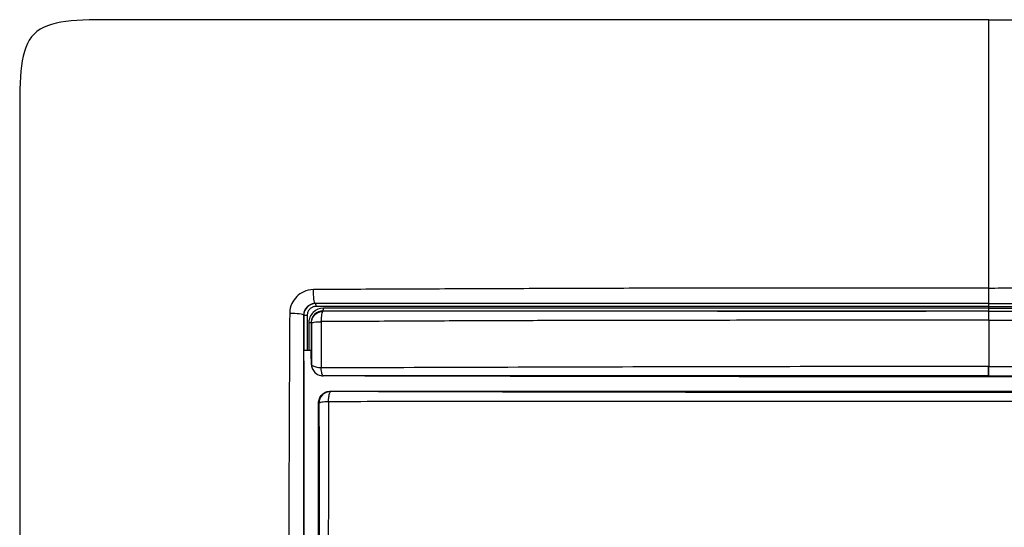
# Model space of a CAD drawing. Units: millimetres. Extents: x 0 to 420, y 0 to 297.
# Drawn here: x 94 to 136, y 225 to 246 of the extents above; entities that cross this region are included whole.
import ezdxf

# ---------------------------------------------------------------- set-up
doc = ezdxf.new("R2010")
doc.units = ezdxf.units.MM

msp = doc.modelspace()

# ---------------------------------------------------------------- linework, layer by layer
at = {"color": 7, "linetype": 'Continuous'}
for p, q in [((106.975, 233.986), (106.967, 233.994)), ((135.456, 233.789), (135.456, 233.87)), ((106.475, 233.484), (106.466, 233.492)), ((135.456, 233.669), (135.456, 233.66)), ((106.795, 232.003), (106.471, 232.003)), ((106.799, 231.426), (106.797, 231.423)), ((107.298, 230.928), (107.295, 230.926)), ((135.456, 230.887), (135.456, 230.927)), ((107.619, 230.266), (107.603, 230.281)), ((107.603, 230.281), (163.309, 230.281)), ((107.103, 221.187), (107.103, 229.782)), ((107.119, 229.766), (107.103, 229.782))]:
    msp.add_line(p, q, dxfattribs=at)
at = {"color": 7, "linetype": 'Continuous', "flags": 128}
for points in [[(106.618, 233.484), (106.62, 232.655), (106.621, 232.003)], [(106.799, 233.161), (106.792, 233.168), (106.787, 233.174)]]:
    msp.add_lwpolyline(points, dxfattribs=at)
at = {"color": 7, "linetype": 'Continuous'}
msp.add_arc((107.619, 229.766), 0.5, 90.0204, 179.9796, dxfattribs=at)
for points in [[(135.456, 246.003), (132.457, 246.003), (125.455, 246.003), (104.456, 246.003), (98.105, 246.003), (94.456, 246.003), (94.456, 242.355), (94.456, 236.004), (94.456, 215.004), (94.456, 208.003), (94.456, 205.003)], [(135.456, 246.003), (138.456, 246.003), (145.457, 246.003), (166.457, 246.003), (172.808, 246.003), (176.456, 246.003), (176.456, 242.355), (176.456, 236.004), (176.456, 215.004), (176.456, 208.003), (176.456, 205.003)], [(135.456, 233.99), (135.456, 233.991), (135.456, 233.992), (135.456, 233.992)], [(106.475, 233.484), (106.476, 232.99), (106.477, 232.497), (106.478, 232.003)], [(107.298, 233.661), (107.295, 233.664), (107.291, 233.668), (107.288, 233.671)], [(106.69, 233.174), (106.689, 232.784), (106.689, 232.394), (106.69, 232.003)], [(106.787, 233.174), (106.786, 233.174), (106.743, 233.174), (106.69, 233.174)], [(106.471, 232.003), (106.492, 223.002), (106.499, 214.002), (106.5, 205.003)], [(106.797, 231.423), (106.796, 231.616), (106.795, 231.81), (106.795, 232.003)], [(135.456, 230.887), (126.069, 230.891), (116.682, 230.899), (107.295, 230.926)], [(163.617, 230.926), (154.23, 230.899), (144.843, 230.891), (135.456, 230.887)]]:
    msp.add_open_spline(points, degree=3, dxfattribs=at)
for points, knots in [([(135.456, 234.645), (135.456, 235.742), (135.456, 236.768), (135.456, 238.666), (135.456, 239.538), (135.456, 241.113), (135.456, 241.816), (135.456, 243.041), (135.456, 243.563), (135.456, 244.428), (135.456, 244.767), (135.456, 245.292), (135.456, 245.479), (135.456, 245.747), (135.456, 245.829), (135.456, 245.942), (135.456, 245.974), (135.456, 246.003)], [0, 0, 0, 0, 0.125, 0.125, 0.25, 0.25, 0.375, 0.375, 0.5, 0.5, 0.625, 0.625, 0.75, 0.75, 0.875, 0.875, 1, 1, 1, 1]), ([(106.892, 234.58), (106.725, 234.575), (106.59, 234.541), (106.359, 234.435), (106.263, 234.365), (106.096, 234.197), (106.025, 234.101), (105.918, 233.87), (105.883, 233.737), (105.88, 233.568)], [0, 0, 0, 0, 0.25, 0.25, 0.5, 0.5, 0.75, 0.75, 1, 1, 1, 1]), ([(106.967, 233.994), (106.945, 233.996), (106.923, 234.064), (106.894, 234.286), (106.888, 234.438), (106.892, 234.58)], [0, 0, 0, 0, 0.5, 0.5, 1, 1, 1, 1]), ([(135.456, 234.645), (134.262, 234.645), (133.067, 234.645), (130.68, 234.644), (129.487, 234.644), (125.909, 234.642), (123.525, 234.64), (119.95, 234.633), (118.759, 234.629), (116.378, 234.621), (115.188, 234.617), (112.812, 234.607), (111.625, 234.602), (109.256, 234.592), (108.073, 234.587), (106.892, 234.58)], [0, 0, 0, 0, 0.125, 0.125, 0.25, 0.25, 0.5, 0.5, 0.625, 0.625, 0.75, 0.75, 0.875, 0.875, 1, 1, 1, 1]), ([(135.456, 234.645), (135.81, 234.647), (136.52, 234.652), (137.591, 234.653), (138.677, 234.651), (139.787, 234.648), (140.926, 234.645), (142.526, 234.643), (144.637, 234.643), (147.257, 234.639), (150.382, 234.634), (153.87, 234.628), (157.137, 234.61), (159.777, 234.6), (161.884, 234.592), (163.305, 234.584), (164.021, 234.58)], [0, 0, 0, 0, 0.037016, 0.074308, 0.112141, 0.150773, 0.190454, 0.231439, 0.31842, 0.411521, 0.506044, 0.645997, 0.777597, 0.849488, 0.924241, 1, 1, 1, 1]), ([(135.456, 233.992), (135.456, 233.994), (135.456, 234.013), (135.456, 234.085), (135.456, 234.138), (135.456, 234.264), (135.456, 234.338), (135.456, 234.491), (135.456, 234.571), (135.456, 234.645)], [0, 0, 0, 0, 0.25, 0.25, 0.5, 0.5, 0.75, 0.75, 1, 1, 1, 1]), ([(106.967, 233.994), (106.945, 233.993), (106.901, 233.991), (106.835, 233.977), (106.772, 233.955), (106.714, 233.926), (106.661, 233.889), (106.597, 233.833), (106.53, 233.747), (106.477, 233.624), (106.47, 233.537), (106.466, 233.492)], [0, 0, 0, 0, 0.087981, 0.173914, 0.25796, 0.34029, 0.421085, 0.500536, 0.660305, 0.826323, 1, 1, 1, 1]), ([(106.975, 233.986), (106.844, 233.986), (106.715, 233.933), (106.529, 233.747), (106.474, 233.616), (106.475, 233.484)], [0, 0, 0, 0, 0.5, 0.5, 1, 1, 1, 1]), ([(106.997, 233.866), (106.976, 233.865), (106.936, 233.864), (106.878, 233.85), (106.824, 233.827), (106.774, 233.796), (106.707, 233.737), (106.634, 233.636), (106.623, 233.535), (106.618, 233.484)], [0, 0, 0, 0, 0.103312, 0.202643, 0.300472, 0.399395, 0.501924, 0.749642, 1, 1, 1, 1]), ([(107.309, 233.791), (107.149, 233.791), (106.989, 233.727), (106.817, 233.557), (106.77, 233.489), (106.723, 233.376), (106.71, 233.337), (106.698, 233.277), (106.695, 233.257), (106.691, 233.217), (106.69, 233.197), (106.69, 233.174)], [0, 0, 0, 0, 0.5, 0.5, 0.75, 0.75, 0.875, 0.875, 0.9375, 0.9375, 1, 1, 1, 1]), ([(135.456, 233.992), (133.069, 233.993), (130.685, 233.993), (125.924, 233.993), (123.546, 233.993), (118.796, 233.993), (116.423, 233.993), (111.687, 233.993), (109.324, 233.994), (106.967, 233.994)], [0, 0, 0, 0, 0.25, 0.25, 0.5, 0.5, 0.75, 0.75, 1, 1, 1, 1]), ([(135.456, 233.99), (135.068, 233.99), (134.152, 233.99), (132.571, 233.99), (130.576, 233.99), (127.917, 233.99), (125.049, 233.99), (122.671, 233.99), (120.64, 233.99), (118.721, 233.989), (116.433, 233.989), (114.385, 233.988), (112.574, 233.987), (111, 233.987), (109.662, 233.987), (108.558, 233.986), (107.689, 233.986), (107.187, 233.986), (106.975, 233.986)], [0, 0, 0, 0, 0.040766, 0.096013, 0.165779, 0.250097, 0.374996, 0.46689, 0.499841, 0.58846, 0.668816, 0.740899, 0.804709, 0.860253, 0.907544, 0.946592, 0.977407, 1, 1, 1, 1]), ([(106.997, 233.866), (106.997, 233.897), (106.994, 233.928), (106.986, 233.973), (106.981, 233.986), (106.975, 233.986)], [0, 0, 0, 0, 0.5, 0.5, 1, 1, 1, 1]), ([(135.456, 233.87), (133.074, 233.87), (130.692, 233.869), (125.931, 233.869), (123.553, 233.868), (118.801, 233.868), (116.428, 233.868), (111.695, 233.867), (109.337, 233.867), (106.997, 233.866)], [0, 0, 0, 0, 0.25, 0.25, 0.5, 0.5, 0.75, 0.75, 1, 1, 1, 1]), ([(107.288, 233.671), (107.293, 233.672), (107.299, 233.685), (107.306, 233.729), (107.309, 233.76), (107.309, 233.791)], [0, 0, 0, 0, 0.5, 0.5, 1, 1, 1, 1]), ([(135.456, 233.789), (134.28, 233.788), (133.103, 233.788), (130.749, 233.788), (129.573, 233.788), (126.044, 233.788), (123.692, 233.788), (118.993, 233.789), (116.648, 233.789), (113.137, 233.79), (111.969, 233.79), (109.635, 233.79), (108.47, 233.791), (107.309, 233.791)], [0, 0, 0, 0, 0.125, 0.125, 0.25, 0.25, 0.5, 0.5, 0.75, 0.75, 0.875, 0.875, 1, 1, 1, 1]), ([(135.456, 233.992), (137.844, 233.993), (140.228, 233.993), (144.989, 233.993), (147.366, 233.993), (152.117, 233.993), (154.49, 233.993), (159.225, 233.993), (161.589, 233.994), (163.945, 233.994)], [0, 0, 0, 0, 0.25, 0.25, 0.5, 0.5, 0.75, 0.75, 1, 1, 1, 1]), ([(135.456, 233.99), (136.001, 233.99), (137.105, 233.99), (138.783, 233.99), (140.505, 233.99), (142.271, 233.99), (144.08, 233.99), (145.931, 233.99), (147.824, 233.99), (149.81, 233.99), (151.864, 233.989), (153.962, 233.989), (156.026, 233.989), (158.056, 233.988), (160.049, 233.987), (162.007, 233.987), (163.298, 233.986), (163.938, 233.986)], [0, 0, 0, 0, 0.057114, 0.115787, 0.176011, 0.237771, 0.301054, 0.36584, 0.43211, 0.499842, 0.574583, 0.648253, 0.72083, 0.7923, 0.862653, 0.931886, 1, 1, 1, 1]), ([(135.456, 233.87), (135.456, 233.901), (135.456, 233.932), (135.456, 233.976), (135.456, 233.99), (135.456, 233.99)], [0, 0, 0, 0, 0.5, 0.5, 1, 1, 1, 1]), ([(135.456, 233.87), (136.643, 233.87), (137.831, 233.87), (140.209, 233.87), (141.399, 233.87), (144.971, 233.87), (147.354, 233.87), (152.113, 233.869), (154.489, 233.869), (158.037, 233.868), (159.218, 233.868), (161.573, 233.867), (162.747, 233.867), (163.916, 233.866)], [0, 0, 0, 0, 0.125, 0.125, 0.25, 0.25, 0.5, 0.5, 0.75, 0.75, 0.875, 0.875, 1, 1, 1, 1]), ([(135.456, 233.789), (137.812, 233.789), (140.168, 233.789), (144.876, 233.789), (147.228, 233.79), (151.927, 233.79), (154.274, 233.79), (158.955, 233.791), (161.288, 233.791), (163.604, 233.791)], [0, 0, 0, 0, 0.25, 0.25, 0.5, 0.5, 0.75, 0.75, 1, 1, 1, 1]), ([(135.456, 233.669), (135.456, 233.669), (135.456, 233.682), (135.456, 233.727), (135.456, 233.758), (135.456, 233.789)], [0, 0, 0, 0, 0.5, 0.5, 1, 1, 1, 1]), ([(105.88, 233.568), (105.87, 231.758), (105.862, 229.944), (105.847, 226.307), (105.84, 224.484), (105.828, 220.834), (105.823, 219.008), (105.818, 215.354), (105.818, 213.527), (105.816, 211.699)], [0, 0, 0, 0, 0.25, 0.25, 0.5, 0.5, 0.75, 0.75, 1, 1, 1, 1]), ([(106.466, 233.492), (106.464, 233.515), (106.396, 233.537), (106.174, 233.566), (106.022, 233.572), (105.88, 233.568)], [0, 0, 0, 0, 0.5, 0.5, 1, 1, 1, 1]), ([(106.466, 233.492), (106.466, 233.112), (106.466, 232.351), (106.466, 231.209), (106.466, 230.064), (106.466, 228.918), (106.466, 227.771), (106.466, 226.623), (106.466, 225.474), (106.466, 224.324), (106.467, 223.174), (106.467, 222.023), (106.467, 220.873), (106.467, 219.722), (106.467, 218.571), (106.467, 217.421), (106.467, 216.272), (106.467, 215.123), (106.467, 213.975), (106.467, 212.828), (106.467, 212.064), (106.467, 211.682)], [0, 0, 0, 0, 0.052684, 0.105385, 0.158099, 0.210824, 0.263556, 0.316292, 0.369027, 0.421757, 0.474478, 0.527185, 0.579872, 0.632535, 0.685168, 0.737766, 0.790321, 0.842829, 0.895282, 0.947675, 1, 1, 1, 1]), ([(106.618, 233.484), (106.584, 233.484), (106.546, 233.484), (106.492, 233.484), (106.475, 233.484), (106.475, 233.484)], [0, 0, 0, 0, 0.5, 0.5, 1, 1, 1, 1]), ([(107.288, 233.671), (107.158, 233.671), (107.029, 233.62), (106.89, 233.483), (106.852, 233.428), (106.814, 233.337), (106.804, 233.305), (106.791, 233.241), (106.787, 233.209), (106.787, 233.174)], [0, 0, 0, 0, 0.5, 0.5, 0.75, 0.75, 0.875, 0.875, 1, 1, 1, 1]), ([(106.799, 233.161), (106.799, 233.164), (106.799, 233.169), (106.8, 233.179), (106.8, 233.188), (106.801, 233.196), (106.801, 233.206), (106.802, 233.217), (106.805, 233.24), (106.812, 233.275), (106.823, 233.315), (106.844, 233.372), (106.881, 233.44), (106.968, 233.547), (107.098, 233.629), (107.226, 233.658), (107.283, 233.66), (107.298, 233.661)], [0, 0, 0, 0, 0.010762, 0.022635, 0.037345, 0.04661, 0.055961, 0.073728, 0.091637, 0.14526, 0.207849, 0.252435, 0.377338, 0.502246, 0.778071, 0.944402, 1, 1, 1, 1]), ([(107.217, 233.222), (107.221, 233.341), (107.23, 233.453), (107.259, 233.612), (107.277, 233.658), (107.298, 233.661)], [0, 0, 0, 0, 0.5, 0.5, 1, 1, 1, 1]), ([(135.456, 233.669), (135.081, 233.669), (134.361, 233.669), (133.328, 233.668), (132.389, 233.668), (131.542, 233.668), (130.788, 233.668), (130.128, 233.668), (129.56, 233.668), (129.085, 233.668), (128.704, 233.668), (127.232, 233.668), (124.783, 233.668), (121.713, 233.668), (119.19, 233.669), (117.084, 233.669), (115.028, 233.669), (113.021, 233.67), (111.065, 233.67), (109.158, 233.671), (107.906, 233.671), (107.288, 233.671)], [0, 0, 0, 0, 0.039802, 0.076315, 0.109542, 0.13948, 0.166131, 0.189494, 0.209568, 0.226354, 0.239851, 0.25006, 0.382581, 0.499773, 0.576197, 0.650961, 0.724072, 0.795531, 0.865337, 0.933491, 1, 1, 1, 1]), ([(135.456, 233.66), (133.103, 233.66), (130.746, 233.659), (126.034, 233.659), (123.68, 233.66), (118.979, 233.66), (116.632, 233.66), (111.952, 233.66), (109.618, 233.66), (107.298, 233.661)], [0, 0, 0, 0, 0.25, 0.25, 0.5, 0.5, 0.75, 0.75, 1, 1, 1, 1]), ([(135.457, 233.287), (135.455, 233.392), (135.456, 233.487), (135.456, 233.62), (135.456, 233.658), (135.456, 233.66)], [0, 0, 0, 0, 0.5, 0.5, 1, 1, 1, 1]), ([(135.456, 233.669), (135.456, 233.669), (135.457, 233.669), (135.457, 233.669), (135.457, 233.669), (135.458, 233.669), (135.46, 233.669), (135.464, 233.669), (135.472, 233.669), (135.489, 233.669), (135.521, 233.669), (135.585, 233.669), (135.715, 233.669), (135.973, 233.669), (136.489, 233.669), (137.521, 233.668), (139.584, 233.668), (143.002, 233.668), (146.531, 233.668), (149.396, 233.668), (151.976, 233.669), (154.823, 233.67), (157.941, 233.67), (160.309, 233.671), (162.145, 233.671), (163.19, 233.671), (163.625, 233.671)], [0, 0, 0, 0, 0.0000076, 0.0000153, 0.0000306, 0.0000611, 0.0001222, 0.0002445, 0.000489, 0.0009779, 0.0019558, 0.0039116, 0.007823, 0.0156454, 0.0312881, 0.0625659, 0.1250948, 0.2500619, 0.4252209, 0.4997775, 0.5544973, 0.6996342, 0.8030343, 0.8875675, 0.9532253, 1, 1, 1, 1]), ([(135.456, 233.66), (135.834, 233.66), (136.677, 233.66), (138.071, 233.66), (139.628, 233.659), (141.288, 233.659), (143.493, 233.659), (146.061, 233.659), (149.233, 233.66), (152.651, 233.66), (156.475, 233.66), (159.697, 233.66), (162.066, 233.66), (163.126, 233.661), (163.615, 233.661)], [0, 0, 0, 0, 0.040122, 0.089424, 0.147911, 0.205466, 0.265637, 0.382065, 0.478349, 0.602788, 0.745774, 0.88599, 0.947449, 1, 1, 1, 1]), ([(106.787, 233.174), (106.787, 232.979), (106.787, 232.784), (106.787, 232.394), (106.787, 232.198), (106.788, 232.003)], [0, 0, 0, 0, 0.5, 0.5, 1, 1, 1, 1]), ([(106.799, 233.162), (106.802, 233.176), (106.846, 233.19), (106.997, 233.212), (107.103, 233.22), (107.217, 233.222)], [0, 0, 0, 0, 0.5, 0.5, 1, 1, 1, 1]), ([(106.799, 233.161), (106.799, 233.013), (106.799, 232.866), (106.8, 232.572), (106.8, 232.426), (106.8, 231.991), (106.799, 231.705), (106.799, 231.426)], [0, 0, 0, 0, 0.25, 0.25, 0.5, 0.5, 1, 1, 1, 1]), ([(107.217, 233.223), (107.216, 233.173), (107.214, 233.077), (107.213, 232.91), (107.212, 232.628), (107.21, 232.227), (107.211, 231.82), (107.21, 231.537), (107.21, 231.378), (107.212, 231.299), (107.213, 231.263)], [0, 0, 0, 0, 0.075607, 0.14534, 0.253048, 0.501485, 0.749259, 0.874069, 0.9434, 1, 1, 1, 1]), ([(135.456, 233.287), (135.079, 233.287), (134.263, 233.286), (132.947, 233.285), (131.446, 233.284), (129.761, 233.282), (127.891, 233.281), (125.838, 233.28), (123.601, 233.278), (121.61, 233.276), (119.906, 233.274), (118.53, 233.271), (117.092, 233.268), (115.592, 233.262), (114.032, 233.256), (112.41, 233.25), (110.728, 233.242), (108.989, 233.233), (107.813, 233.226), (107.217, 233.223)], [0, 0, 0, 0, 0.039908, 0.086343, 0.139303, 0.198779, 0.264766, 0.337266, 0.416287, 0.501838, 0.548309, 0.597005, 0.64793, 0.701086, 0.756472, 0.814089, 0.87394, 0.936029, 1, 1, 1, 1]), ([(135.457, 233.287), (136.639, 233.286), (137.82, 233.286), (140.181, 233.286), (141.36, 233.286), (144.899, 233.285), (147.258, 233.282), (151.972, 233.27), (154.326, 233.262), (159.022, 233.245), (161.363, 233.236), (163.696, 233.222)], [0, 0, 0, 0, 0.125, 0.125, 0.25, 0.25, 0.5, 0.5, 0.75, 0.75, 1, 1, 1, 1]), ([(135.457, 233.287), (135.457, 233.132), (135.457, 232.975), (135.457, 232.657), (135.458, 232.496), (135.458, 232.005), (135.459, 231.667), (135.459, 231.319)], [0, 0, 0, 0, 0.25, 0.25, 0.5, 0.5, 1, 1, 1, 1]), ([(107.213, 231.264), (107.197, 231.265), (107.138, 231.268), (107.017, 231.286), (106.911, 231.319), (106.85, 231.353), (106.827, 231.373), (106.813, 231.388), (106.807, 231.396), (106.803, 231.406), (106.801, 231.415), (106.8, 231.423), (106.799, 231.425), (106.799, 231.426)], [0, 0, 0, 0, 0.071389, 0.261846, 0.570082, 0.67741, 0.784734, 0.838544, 0.89213, 0.916752, 0.945954, 0.985226, 1, 1, 1, 1]), ([(106.799, 231.426), (106.799, 231.424), (106.799, 231.417), (106.8, 231.399), (106.801, 231.382), (106.803, 231.365), (106.805, 231.352), (106.807, 231.34), (106.811, 231.321), (106.816, 231.297), (106.826, 231.266), (106.845, 231.215), (106.881, 231.148), (106.983, 231.024), (107.134, 230.939), (107.263, 230.93), (107.298, 230.928)], [0, 0, 0, 0, 0.008171, 0.030382, 0.065677, 0.079492, 0.097189, 0.115515, 0.128345, 0.170115, 0.211886, 0.253656, 0.378802, 0.503952, 0.867203, 1, 1, 1, 1]), ([(135.454, 231.319), (133.089, 231.318), (130.726, 231.32), (126.002, 231.317), (123.641, 231.313), (118.926, 231.301), (116.572, 231.293), (111.879, 231.279), (109.54, 231.272), (107.213, 231.264)], [0, 0, 0, 0, 0.25, 0.25, 0.5, 0.5, 0.75, 0.75, 1, 1, 1, 1]), ([(107.298, 230.928), (107.278, 230.93), (107.26, 230.964), (107.231, 231.083), (107.219, 231.168), (107.213, 231.264)], [0, 0, 0, 0, 0.5, 0.5, 1, 1, 1, 1]), ([(135.456, 230.927), (135.456, 230.928), (135.456, 230.969), (135.456, 231.075), (135.456, 231.118), (135.456, 231.189), (135.456, 231.214), (135.456, 231.265), (135.454, 231.292), (135.459, 231.319)], [0, 0, 0, 0, 0.5, 0.5, 0.75, 0.75, 0.875, 0.875, 1, 1, 1, 1]), ([(135.456, 230.927), (135.456, 230.928), (135.455, 230.969), (135.454, 231.11), (135.454, 231.21), (135.454, 231.319)], [0, 0, 0, 0, 0.5, 0.5, 1, 1, 1, 1]), ([(135.456, 230.927), (135.457, 230.928), (135.458, 230.969), (135.458, 231.11), (135.459, 231.21), (135.459, 231.319)], [0, 0, 0, 0, 0.5, 0.5, 1, 1, 1, 1]), ([(135.459, 231.319), (135.921, 231.319), (136.845, 231.318), (138.231, 231.316), (139.617, 231.315), (141.003, 231.313), (142.389, 231.312), (143.774, 231.311), (145.159, 231.309), (146.543, 231.308), (147.927, 231.306), (149.311, 231.304), (151.146, 231.302), (153.402, 231.297), (155.816, 231.29), (157.882, 231.282), (159.577, 231.276), (161.103, 231.271), (162.46, 231.267), (163.306, 231.264), (163.7, 231.263)], [0, 0, 0, 0, 0.048832, 0.097682, 0.146542, 0.195402, 0.244262, 0.293121, 0.341982, 0.390847, 0.439716, 0.488591, 0.537473, 0.634371, 0.728054, 0.794253, 0.854591, 0.909065, 0.957638, 1, 1, 1, 1]), ([(135.456, 230.927), (133.173, 230.927), (130.874, 230.927), (126.243, 230.927), (123.912, 230.927), (119.217, 230.928), (116.852, 230.928), (113.283, 230.928), (112.091, 230.928), (109.698, 230.928), (108.499, 230.928), (107.298, 230.928)], [0, 0, 0, 0, 0.25, 0.25, 0.5, 0.5, 0.75, 0.75, 0.875, 0.875, 1, 1, 1, 1]), ([(135.456, 230.927), (138.088, 230.927), (140.921, 230.927), (143.746, 230.927), (143.945, 230.927)], [0, 0, 0, 0, 0.929337, 1, 1, 1, 1]), ([(107.103, 229.782), (107.103, 229.84), (107.114, 229.904), (107.163, 230.027), (107.201, 230.086), (107.299, 230.184), (107.358, 230.222), (107.481, 230.271), (107.544, 230.281), (107.603, 230.281)], [0, 0, 0, 0, 0.25, 0.25, 0.5, 0.5, 0.75, 0.75, 1, 1, 1, 1]), ([(107.522, 229.835), (107.523, 229.859), (107.525, 229.902), (107.529, 229.958), (107.535, 230.017), (107.543, 230.079), (107.557, 230.153), (107.576, 230.214), (107.597, 230.257), (107.612, 230.263), (107.619, 230.266)], [0, 0, 0, 0, 0.102504, 0.185921, 0.250262, 0.38348, 0.500337, 0.681616, 0.846086, 1, 1, 1, 1]), ([(163.294, 230.266), (162.224, 230.263), (159.922, 230.256), (156.464, 230.247), (153.457, 230.24), (151.124, 230.235), (148.713, 230.231), (145.833, 230.226), (142.573, 230.223), (139.169, 230.222), (136.004, 230.222), (132.724, 230.223), (129.555, 230.225), (125.747, 230.228), (120.963, 230.233), (116.002, 230.242), (111.668, 230.253), (109.068, 230.261), (107.912, 230.265), (107.619, 230.266)], [0, 0, 0, 0, 0.058056, 0.125031, 0.187482, 0.220629, 0.250841, 0.317299, 0.375375, 0.425826, 0.49981, 0.544985, 0.60162, 0.669728, 0.749319, 0.858528, 0.936809, 0.984025, 1, 1, 1, 1]), ([(107.522, 229.835), (107.411, 229.832), (107.308, 229.823), (107.163, 229.798), (107.121, 229.782), (107.119, 229.766)], [0, 0, 0, 0, 0.5, 0.5, 1, 1, 1, 1]), ([(107.119, 229.766), (107.127, 225.643), (107.134, 221.52), (107.142, 215.332), (107.144, 213.269), (107.147, 209.141), (107.148, 202.945), (107.144, 196.742), (107.138, 191.581), (107.137, 190.549), (107.134, 188.487), (107.129, 185.393), (107.123, 182.302), (107.119, 180.241)], [0, 0, 0, 0, 0.25, 0.25, 0.375, 0.375, 0.5, 0.75, 0.75, 0.8125, 0.8125, 0.875, 1, 1, 1, 1]), ([(107.522, 229.835), (107.522, 229.455), (107.521, 228.699), (107.519, 227.569), (107.518, 226.447), (107.516, 225.335), (107.515, 224.232), (107.514, 223.138), (107.512, 222.053), (107.511, 220.977), (107.511, 219.911), (107.51, 218.853), (107.509, 217.805), (107.508, 216.766), (107.508, 215.736), (107.507, 214.715), (107.507, 213.703), (107.507, 212.701), (107.506, 211.708), (107.506, 210.723), (107.506, 209.748), (107.506, 208.783), (107.506, 207.826), (107.507, 206.878), (107.507, 205.94), (107.508, 204.316), (107.509, 202.111), (107.506, 199.333), (107.505, 196.355), (107.506, 193.606), (107.508, 191.055), (107.51, 188.998), (107.512, 186.878), (107.515, 184.697), (107.518, 182.453), (107.521, 180.94), (107.522, 180.172)], [0, 0, 0, 0, 0.023101, 0.045991, 0.068672, 0.091146, 0.113415, 0.135481, 0.157348, 0.179016, 0.200489, 0.221768, 0.242856, 0.263753, 0.284462, 0.304982, 0.325315, 0.345461, 0.36542, 0.385193, 0.40478, 0.42418, 0.443394, 0.462422, 0.481265, 0.499924, 0.560244, 0.614052, 0.667348, 0.739715, 0.779847, 0.821254, 0.863954, 0.907965, 0.953307, 1, 1, 1, 1]), ([(163.39, 229.835), (163.045, 229.835), (162.345, 229.836), (161.282, 229.837), (160.194, 229.838), (159.081, 229.838), (157.942, 229.839), (156.779, 229.839), (155.59, 229.84), (154.376, 229.84), (153.136, 229.841), (151.872, 229.841), (150.582, 229.841), (149.267, 229.842), (147.927, 229.842), (146.561, 229.842), (145.171, 229.842), (143.755, 229.842), (142.314, 229.842), (140.848, 229.842), (139.356, 229.842), (137.84, 229.842), (135.638, 229.841), (132.759, 229.841), (129.211, 229.841), (125.663, 229.842), (123.055, 229.843), (121.331, 229.844), (120.436, 229.844), (119.38, 229.844), (118.162, 229.843), (116.783, 229.842), (115.242, 229.841), (113.54, 229.84), (111.676, 229.839), (109.65, 229.837), (108.25, 229.836), (107.522, 229.835)], [0, 0, 0, 0, 0.018818, 0.038057, 0.057717, 0.077798, 0.098302, 0.119228, 0.140578, 0.162353, 0.184553, 0.207181, 0.230239, 0.253729, 0.277653, 0.302013, 0.326811, 0.352049, 0.377729, 0.403849, 0.430412, 0.457418, 0.484869, 0.548022, 0.6112, 0.674421, 0.737705, 0.750796, 0.766777, 0.785652, 0.80743, 0.832122, 0.859741, 0.890309, 0.923851, 0.960399, 1, 1, 1, 1])]:
    msp.add_open_spline(points, degree=3, knots=knots, dxfattribs=at)

doc.saveas('drawing.dxf')
